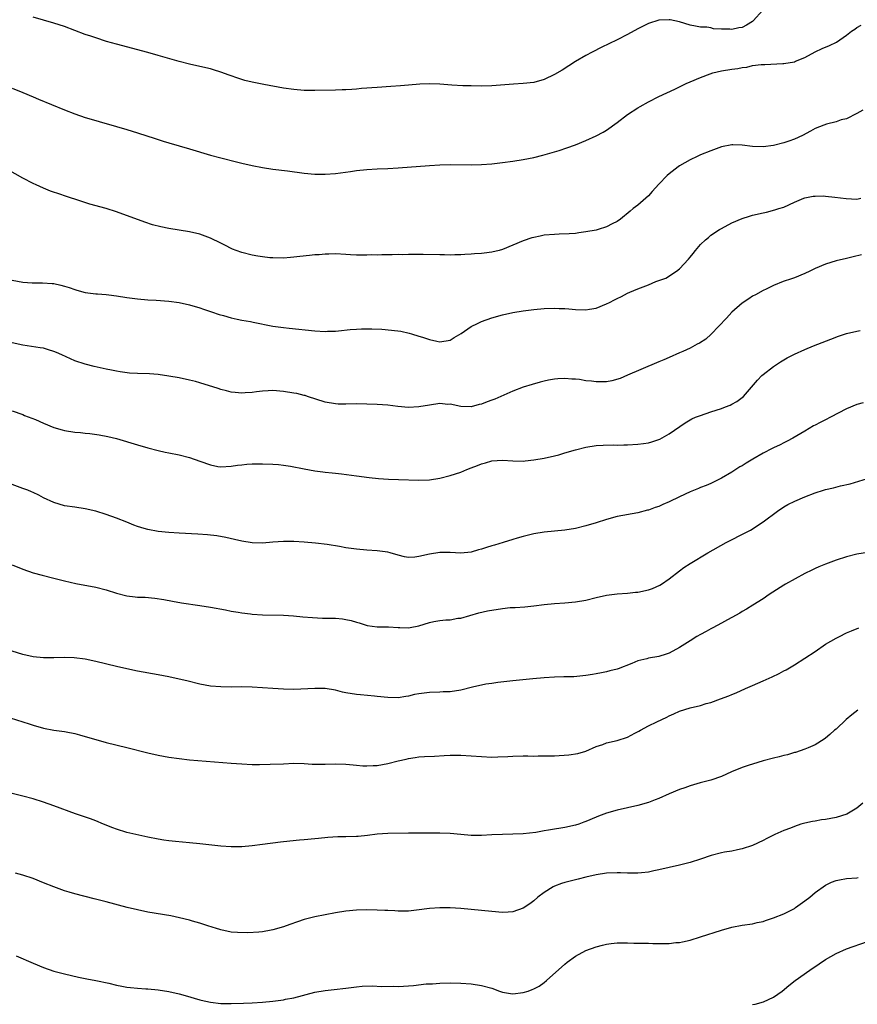
# Model space of a CAD drawing. Units: inches. Extents: x 2598000 to 2601000, y 1518000 to 1521000.
# Drawn here: x 2600464 to 2600625, y 1518490 to 1518679 of the extents above; entities that cross this region are included whole.
import ezdxf

# ---------------------------------------------------------------- set-up
doc = ezdxf.new("R2010")
doc.units = ezdxf.units.IN
doc.header["$MEASUREMENT"] = 0
doc.layers.add('LD25981518_10ft', color=254, linetype='Continuous')

msp = doc.modelspace()

# ---------------------------------------------------------------- linework, layer by layer
at = {"layer": 'LD25981518_10ft'}
for points, elevation in [([(2600606.94, 1518681.06), (2600605.11, 1518679), (2600605, 1518678.9), (2600603.85, 1518678.15), (2600603, 1518677.74), (2600602.35, 1518677.65), (2600601, 1518677.32), (2600600.61, 1518677.39), (2600599, 1518677.4), (2600597.47, 1518677.47), (2600597, 1518677.63), (2600596.24, 1518677.76), (2600595, 1518677.78), (2600594.02, 1518677.98), (2600593, 1518678.18), (2600591, 1518678.8), (2600589.19, 1518679.19), (2600589, 1518679.22), (2600587, 1518679.15), (2600585, 1518678.52), (2600583, 1518677.49), (2600581, 1518676.37), (2600579, 1518675.35), (2600577.41, 1518674.59), (2600576.07, 1518673.93), (2600574.25, 1518673), (2600573, 1518672.35), (2600571, 1518671.18), (2600568.44, 1518669.56), (2600567, 1518668.72), (2600565, 1518667.76), (2600563, 1518667.17), (2600561, 1518666.97), (2600559.11, 1518666.89), (2600555, 1518666.57), (2600553, 1518666.5), (2600551, 1518666.51), (2600549.44, 1518666.56), (2600547.32, 1518666.68), (2600545, 1518666.84), (2600543.1, 1518666.9), (2600541.16, 1518666.84), (2600539, 1518666.67), (2600537.48, 1518666.52), (2600535.6, 1518666.4), (2600533, 1518666.25), (2600529.99, 1518666.01), (2600529, 1518665.91), (2600528.14, 1518665.86), (2600527, 1518665.77), (2600526.25, 1518665.75), (2600525, 1518665.7), (2600521, 1518665.64), (2600519, 1518665.67), (2600517, 1518665.83), (2600515, 1518666.12), (2600511.22, 1518666.78), (2600509, 1518667.22), (2600507.58, 1518667.58), (2600506.06, 1518668.06), (2600505, 1518668.47), (2600504.6, 1518668.6), (2600503, 1518669.19), (2600501.61, 1518669.61), (2600501, 1518669.77), (2600499, 1518670.25), (2600497, 1518670.7), (2600495, 1518671.2), (2600491, 1518672.37), (2600489, 1518672.93), (2600483, 1518674.52), (2600481.06, 1518675.06), (2600479, 1518675.71), (2600478.04, 1518676.04), (2600477, 1518676.41), (2600473, 1518677.91), (2600471, 1518678.57), (2600467, 1518679.73)], 8710), ([(2600463, 1518666.09), (2600465, 1518665.23), (2600467, 1518664.41), (2600468.01, 1518664.01), (2600473, 1518661.96), (2600475, 1518661.19), (2600477, 1518660.49), (2600478.13, 1518660.13), (2600479.67, 1518659.67), (2600483, 1518658.75), (2600485, 1518658.17), (2600487, 1518657.55), (2600490.42, 1518656.42), (2600491.95, 1518655.95), (2600493, 1518655.63), (2600497, 1518654.48), (2600501, 1518653.26), (2600503, 1518652.71), (2600505.99, 1518651.99), (2600507, 1518651.73), (2600509, 1518651.26), (2600511, 1518650.87), (2600513, 1518650.57), (2600515.77, 1518650.23), (2600519, 1518649.78), (2600521, 1518649.61), (2600523, 1518649.61), (2600525, 1518649.75), (2600527.89, 1518650.11), (2600529, 1518650.28), (2600531, 1518650.49), (2600533, 1518650.61), (2600535, 1518650.71), (2600537, 1518650.83), (2600543, 1518651.28), (2600545, 1518651.4), (2600547, 1518651.43), (2600551, 1518651.41), (2600553, 1518651.46), (2600555, 1518651.59), (2600557, 1518651.81), (2600559, 1518652.07), (2600561, 1518652.4), (2600563, 1518652.8), (2600564.77, 1518653.23), (2600567, 1518653.86), (2600567.88, 1518654.12), (2600569.37, 1518654.63), (2600571, 1518655.24), (2600573, 1518656.06), (2600575, 1518656.97), (2600576.33, 1518657.67), (2600577, 1518658.06), (2600579, 1518659.48), (2600580.98, 1518661.02), (2600583, 1518662.34), (2600583.41, 1518662.59), (2600585, 1518663.47), (2600587, 1518664.48), (2600590.09, 1518665.91), (2600592.27, 1518667), (2600593, 1518667.33), (2600595, 1518668.14), (2600596.82, 1518668.82), (2600597.36, 1518669), (2600599, 1518669.39), (2600601, 1518669.73), (2600602.14, 1518669.86), (2600603, 1518670.06), (2600603.88, 1518670.12), (2600605, 1518670.42), (2600606.63, 1518670.63), (2600607.36, 1518670.64), (2600610.81, 1518670.81), (2600611, 1518670.81), (2600613, 1518671.15), (2600613.24, 1518671.24), (2600615, 1518671.95), (2600616.96, 1518673.04), (2600618.32, 1518673.68), (2600619.72, 1518674.28), (2600621.06, 1518674.94), (2600623, 1518676.27), (2600623.98, 1518677), (2600624.57, 1518677.43), (2600625, 1518677.75), (2600625.84, 1518678.16)], 8700), ([(2600626.12, 1518661.88), (2600625, 1518661.21), (2600623, 1518660.24), (2600622, 1518660), (2600621, 1518659.66), (2600619.18, 1518659.18), (2600618.67, 1518659), (2600617, 1518658.35), (2600616.12, 1518657.88), (2600614.54, 1518657), (2600613, 1518656.29), (2600611.95, 1518655.95), (2600611, 1518655.61), (2600609, 1518655.11), (2600607, 1518654.83), (2600605, 1518654.9), (2600603, 1518655.19), (2600601.23, 1518655.23), (2600601, 1518655.25), (2600599, 1518654.82), (2600597, 1518654.09), (2600595, 1518653.29), (2600594.35, 1518653), (2600593, 1518652.35), (2600591, 1518651.18), (2600590.74, 1518651), (2600589, 1518649.68), (2600588.63, 1518649.37), (2600587, 1518647.71), (2600585.71, 1518646.29), (2600585, 1518645.48), (2600584.49, 1518645), (2600583, 1518643.68), (2600582.09, 1518643), (2600581.48, 1518642.52), (2600579.65, 1518641), (2600579, 1518640.52), (2600578.07, 1518640.07), (2600577, 1518639.48), (2600575.4, 1518639), (2600575, 1518638.9), (2600573, 1518638.53), (2600571.64, 1518638.36), (2600571, 1518638.26), (2600569.83, 1518638.17), (2600567.92, 1518638.08), (2600567, 1518638.06), (2600565, 1518637.88), (2600564.25, 1518637.75), (2600563, 1518637.49), (2600562.62, 1518637.38), (2600561, 1518636.81), (2600557, 1518635.18), (2600556.38, 1518635), (2600555, 1518634.67), (2600553.51, 1518634.49), (2600553, 1518634.4), (2600551.67, 1518634.33), (2600551, 1518634.24), (2600549.78, 1518634.22), (2600549, 1518634.13), (2600547.86, 1518634.14), (2600547, 1518634.1), (2600545.88, 1518634.12), (2600545, 1518634.16), (2600541.78, 1518634.22), (2600539.79, 1518634.21), (2600539, 1518634.22), (2600537.84, 1518634.16), (2600537, 1518634.18), (2600535.87, 1518634.13), (2600533.88, 1518634.12), (2600533, 1518634.08), (2600531.89, 1518634.11), (2600531, 1518634.05), (2600529.91, 1518634.09), (2600529, 1518634.07), (2600527.85, 1518634.15), (2600527, 1518634.18), (2600525, 1518634.31), (2600523.73, 1518634.27), (2600523, 1518634.29), (2600521.84, 1518634.16), (2600521, 1518634.12), (2600520.01, 1518633.99), (2600518.18, 1518633.82), (2600517, 1518633.67), (2600516.35, 1518633.65), (2600515, 1518633.53), (2600513, 1518633.55), (2600512.41, 1518633.59), (2600511, 1518633.75), (2600510.12, 1518633.88), (2600509, 1518634.08), (2600507, 1518634.57), (2600505.93, 1518635), (2600505.25, 1518635.25), (2600505, 1518635.36), (2600503.91, 1518635.91), (2600503, 1518636.38), (2600501, 1518637.36), (2600499, 1518638.09), (2600497, 1518638.56), (2600493, 1518639.17), (2600491.49, 1518639.49), (2600489.91, 1518639.91), (2600488.4, 1518640.4), (2600483, 1518642.36), (2600481, 1518643), (2600477.88, 1518643.88), (2600476.34, 1518644.34), (2600473, 1518645.43), (2600472.32, 1518645.68), (2600470.34, 1518646.34), (2600469, 1518646.91), (2600467.55, 1518647.55), (2600467, 1518647.81), (2600465, 1518648.85), (2600461.05, 1518651.05)], 8690), ([(2600463, 1518629.27), (2600465, 1518628.93), (2600466.8, 1518628.8), (2600467, 1518628.77), (2600468.78, 1518628.78), (2600470.67, 1518628.67), (2600471, 1518628.63), (2600472.34, 1518628.34), (2600473, 1518628.16), (2600473.89, 1518627.89), (2600475, 1518627.47), (2600475.38, 1518627.38), (2600477, 1518626.89), (2600479, 1518626.64), (2600479.36, 1518626.64), (2600481, 1518626.53), (2600481.51, 1518626.49), (2600483, 1518626.31), (2600485, 1518625.98), (2600487, 1518625.69), (2600489, 1518625.51), (2600490.58, 1518625.42), (2600493, 1518625.25), (2600495, 1518624.99), (2600497, 1518624.55), (2600499, 1518623.96), (2600499.7, 1518623.7), (2600501, 1518623.29), (2600501.2, 1518623.2), (2600502.71, 1518622.71), (2600503.5, 1518622.5), (2600505, 1518622.06), (2600506.16, 1518621.84), (2600507, 1518621.63), (2600508.66, 1518621.34), (2600509.21, 1518621.21), (2600513, 1518620.49), (2600515, 1518620.22), (2600516.11, 1518620.11), (2600521, 1518619.56), (2600523, 1518619.44), (2600523.48, 1518619.48), (2600525, 1518619.51), (2600525.59, 1518619.59), (2600527.8, 1518619.8), (2600529, 1518619.91), (2600529.95, 1518619.95), (2600531.97, 1518619.97), (2600533.88, 1518619.88), (2600535.71, 1518619.71), (2600537.49, 1518619.49), (2600539.14, 1518619.14), (2600539.57, 1518619), (2600541, 1518618.58), (2600541.67, 1518618.33), (2600543, 1518617.9), (2600544.44, 1518617.56), (2600545, 1518617.45), (2600547, 1518617.81), (2600547.72, 1518618.28), (2600549.07, 1518619.07), (2600551, 1518620.38), (2600552.2, 1518621), (2600553, 1518621.35), (2600555, 1518622.06), (2600557, 1518622.64), (2600559, 1518623.1), (2600561, 1518623.43), (2600563, 1518623.66), (2600565, 1518623.83), (2600567, 1518623.92), (2600567.88, 1518623.88), (2600569, 1518623.86), (2600569.77, 1518623.77), (2600571, 1518623.67), (2600573, 1518623.57), (2600573.71, 1518623.71), (2600575, 1518623.92), (2600577, 1518624.75), (2600577.52, 1518625), (2600578.49, 1518625.51), (2600579, 1518625.8), (2600579.84, 1518626.16), (2600581, 1518626.78), (2600581.47, 1518627), (2600583, 1518627.64), (2600585, 1518628.4), (2600586.42, 1518629), (2600588.33, 1518629.67), (2600590.38, 1518631), (2600591, 1518631.48), (2600592.72, 1518633.28), (2600593, 1518633.7), (2600593.59, 1518634.41), (2600594.05, 1518635), (2600595, 1518636.1), (2600595.95, 1518637), (2600596.51, 1518637.49), (2600597, 1518637.88), (2600598.67, 1518639), (2600599, 1518639.2), (2600601, 1518640.26), (2600603, 1518641.11), (2600604.42, 1518641.58), (2600605, 1518641.75), (2600607, 1518642.22), (2600607.66, 1518642.34), (2600609.26, 1518642.74), (2600610.01, 1518643), (2600611, 1518643.31), (2600613, 1518644.23), (2600614.81, 1518645), (2600615, 1518645.07), (2600616.6, 1518645.4), (2600617, 1518645.41), (2600618.57, 1518645.43), (2600619, 1518645.37), (2600620.79, 1518645.21), (2600622.94, 1518644.94), (2600625, 1518644.83), (2600625.73, 1518645)], 8680), ([(2600625.85, 1518634.15), (2600624.25, 1518633.75), (2600623, 1518633.47), (2600621, 1518632.99), (2600619, 1518632.38), (2600617, 1518631.51), (2600615.97, 1518631), (2600615, 1518630.55), (2600613, 1518629.75), (2600612.43, 1518629.57), (2600610.85, 1518629), (2600609, 1518628.27), (2600607.58, 1518627.58), (2600607, 1518627.31), (2600605.52, 1518626.48), (2600605, 1518626.19), (2600604.28, 1518625.72), (2600603, 1518624.87), (2600601, 1518623.13), (2600600.01, 1518621.99), (2600597.05, 1518618.95), (2600596.02, 1518617.98), (2600594.8, 1518617.2), (2600594.36, 1518617), (2600593, 1518616.22), (2600591.63, 1518615.62), (2600591, 1518615.33), (2600589, 1518614.48), (2600587.98, 1518614.02), (2600587, 1518613.62), (2600586.57, 1518613.43), (2600581, 1518611.06), (2600579.57, 1518610.43), (2600578.01, 1518609.99), (2600577, 1518609.82), (2600576.21, 1518609.79), (2600575, 1518609.78), (2600574.09, 1518609.91), (2600573, 1518610.01), (2600571.76, 1518610.24), (2600571, 1518610.31), (2600570.32, 1518610.32), (2600569, 1518610.46), (2600567.61, 1518610.39), (2600567, 1518610.32), (2600565.87, 1518610.13), (2600565, 1518609.94), (2600564.24, 1518609.76), (2600562.69, 1518609.31), (2600561, 1518608.75), (2600559, 1518608), (2600555.53, 1518606.47), (2600555, 1518606.27), (2600554.05, 1518605.95), (2600553, 1518605.53), (2600552.53, 1518605.47), (2600551, 1518605), (2600549.04, 1518605.04), (2600547, 1518605.49), (2600546.52, 1518605.48), (2600545, 1518605.62), (2600543, 1518605.34), (2600541, 1518604.99), (2600539, 1518604.9), (2600536.92, 1518605.08), (2600535, 1518605.29), (2600533, 1518605.45), (2600531, 1518605.54), (2600529, 1518605.56), (2600527, 1518605.51), (2600525.53, 1518605.53), (2600525, 1518605.56), (2600523, 1518605.91), (2600519.61, 1518607), (2600519.16, 1518607.16), (2600519, 1518607.2), (2600517.55, 1518607.55), (2600517, 1518607.65), (2600515, 1518607.97), (2600513, 1518608.14), (2600512.08, 1518608.08), (2600511, 1518608.03), (2600509.87, 1518607.87), (2600509, 1518607.77), (2600507.66, 1518607.66), (2600507, 1518607.63), (2600505.76, 1518607.76), (2600505, 1518607.82), (2600504.1, 1518608.1), (2600503, 1518608.33), (2600502.5, 1518608.5), (2600499, 1518609.6), (2600498.17, 1518609.83), (2600497, 1518610.12), (2600495, 1518610.53), (2600493, 1518610.9), (2600491, 1518611.21), (2600489.33, 1518611.33), (2600487, 1518611.38), (2600485.47, 1518611.47), (2600483.68, 1518611.68), (2600483, 1518611.84), (2600482.01, 1518612.01), (2600481, 1518612.25), (2600478.73, 1518612.73), (2600477, 1518613.15), (2600475, 1518613.85), (2600472.48, 1518615), (2600471.45, 1518615.45), (2600471, 1518615.62), (2600469.96, 1518615.96), (2600469, 1518616.22), (2600468.34, 1518616.34), (2600465, 1518616.82), (2600463, 1518617.28)], 8670), ([(2600463, 1518604.26), (2600465, 1518603.51), (2600465.36, 1518603.36), (2600467.44, 1518602.56), (2600469, 1518601.84), (2600471, 1518601.05), (2600472.57, 1518600.57), (2600473, 1518600.47), (2600475, 1518600.16), (2600476.07, 1518600.07), (2600477, 1518599.95), (2600477.88, 1518599.88), (2600479.64, 1518599.64), (2600481.32, 1518599.32), (2600483, 1518598.91), (2600487, 1518597.72), (2600489, 1518597.15), (2600491, 1518596.62), (2600492.33, 1518596.33), (2600493, 1518596.17), (2600495, 1518595.79), (2600497, 1518595.31), (2600499, 1518594.6), (2600501, 1518593.87), (2600502.41, 1518593.59), (2600503, 1518593.5), (2600505, 1518593.62), (2600506.19, 1518593.81), (2600507, 1518593.91), (2600507.99, 1518594.01), (2600509, 1518594.06), (2600511, 1518594.07), (2600513, 1518594.01), (2600514.08, 1518593.92), (2600515, 1518593.82), (2600516.38, 1518593.62), (2600519, 1518593.11), (2600521, 1518592.75), (2600522.57, 1518592.56), (2600523, 1518592.48), (2600524.37, 1518592.37), (2600525, 1518592.27), (2600526.16, 1518592.16), (2600529, 1518591.8), (2600531.48, 1518591.48), (2600533.27, 1518591.27), (2600535.14, 1518591.14), (2600537.08, 1518591.08), (2600541, 1518590.93), (2600543.03, 1518591.03), (2600545, 1518591.34), (2600547, 1518591.83), (2600549, 1518592.5), (2600550.16, 1518593), (2600551, 1518593.33), (2600552.25, 1518593.75), (2600553, 1518594.09), (2600553.75, 1518594.25), (2600555, 1518594.64), (2600557, 1518594.76), (2600559, 1518594.64), (2600561, 1518594.61), (2600561.34, 1518594.66), (2600563, 1518594.81), (2600565, 1518595.13), (2600567, 1518595.58), (2600567.83, 1518595.83), (2600569, 1518596.16), (2600571, 1518596.76), (2600573, 1518597.26), (2600575, 1518597.56), (2600576.35, 1518597.65), (2600578.31, 1518597.69), (2600579, 1518597.68), (2600580.3, 1518597.7), (2600581, 1518597.7), (2600583, 1518597.82), (2600584.04, 1518597.96), (2600585, 1518598.13), (2600585.69, 1518598.31), (2600587, 1518598.75), (2600587.17, 1518598.83), (2600589, 1518599.83), (2600592.05, 1518601.95), (2600593.33, 1518602.67), (2600594.06, 1518603), (2600595, 1518603.36), (2600597, 1518604.02), (2600599, 1518604.7), (2600599.8, 1518605), (2600600.66, 1518605.34), (2600601, 1518605.53), (2600601.98, 1518606.02), (2600603, 1518606.78), (2600603.25, 1518607), (2600605.91, 1518610.09), (2600606.78, 1518611), (2600607, 1518611.21), (2600609, 1518612.76), (2600610.36, 1518613.64), (2600611, 1518614.03), (2600611.63, 1518614.37), (2600613, 1518615.1), (2600615, 1518615.99), (2600616.69, 1518616.69), (2600620.02, 1518617.98), (2600621.47, 1518618.53), (2600623, 1518619.04), (2600625, 1518619.53), (2600625.61, 1518619.61)], 8660), ([(2600626.21, 1518605.79), (2600625, 1518605.46), (2600623, 1518604.62), (2600619.95, 1518603), (2600619, 1518602.52), (2600617.97, 1518602.03), (2600617, 1518601.48), (2600616.67, 1518601.33), (2600615, 1518600.36), (2600612.7, 1518599), (2600611.6, 1518598.4), (2600611, 1518598.13), (2600610.28, 1518597.72), (2600609, 1518597.15), (2600608.74, 1518597), (2600607, 1518596.14), (2600605.02, 1518594.98), (2600603.77, 1518594.23), (2600603, 1518593.72), (2600602.52, 1518593.48), (2600601, 1518592.48), (2600599, 1518591.3), (2600597, 1518590.32), (2600596.07, 1518589.93), (2600595, 1518589.52), (2600594.64, 1518589.36), (2600593, 1518588.7), (2600591, 1518587.75), (2600589, 1518586.77), (2600587.75, 1518586.25), (2600587, 1518585.91), (2600586.29, 1518585.71), (2600585, 1518585.21), (2600584.81, 1518585.19), (2600583, 1518584.68), (2600579, 1518583.95), (2600577, 1518583.42), (2600575, 1518582.79), (2600573, 1518582.18), (2600571, 1518581.68), (2600569, 1518581.33), (2600567, 1518581.14), (2600565, 1518580.97), (2600563, 1518580.64), (2600562.53, 1518580.53), (2600561, 1518580.16), (2600559.84, 1518579.84), (2600559, 1518579.59), (2600557.18, 1518579), (2600555.5, 1518578.5), (2600555, 1518578.34), (2600553.94, 1518578.06), (2600553, 1518577.71), (2600552.42, 1518577.58), (2600551, 1518577.12), (2600549, 1518576.92), (2600547, 1518577.07), (2600545, 1518577.09), (2600543, 1518576.77), (2600541, 1518576.31), (2600540.2, 1518576.2), (2600539, 1518576.15), (2600538.25, 1518576.25), (2600537, 1518576.55), (2600535.5, 1518577), (2600535, 1518577.13), (2600533, 1518577.39), (2600531, 1518577.5), (2600529, 1518577.69), (2600527, 1518578), (2600525.78, 1518578.22), (2600523.39, 1518578.61), (2600521.13, 1518578.87), (2600519, 1518579.04), (2600517, 1518579.17), (2600515, 1518579.19), (2600513, 1518579.05), (2600511, 1518578.87), (2600509, 1518578.9), (2600507, 1518579.24), (2600505.6, 1518579.6), (2600503.96, 1518579.96), (2600502.25, 1518580.25), (2600500.45, 1518580.45), (2600498.59, 1518580.59), (2600495, 1518580.76), (2600493, 1518580.89), (2600491, 1518581.09), (2600489, 1518581.46), (2600488.29, 1518581.71), (2600487, 1518582.08), (2600486.31, 1518582.31), (2600485, 1518582.89), (2600483, 1518583.67), (2600481, 1518584.38), (2600479, 1518584.99), (2600477, 1518585.44), (2600475, 1518585.74), (2600473, 1518586.05), (2600471, 1518586.65), (2600469, 1518587.58), (2600468.07, 1518588.07), (2600467, 1518588.55), (2600466.7, 1518588.7), (2600465.97, 1518589), (2600465, 1518589.37), (2600463, 1518590.1)], 8650), ([(2600463, 1518574.69), (2600465, 1518573.87), (2600467, 1518573.2), (2600468.72, 1518572.72), (2600471, 1518572.14), (2600473, 1518571.64), (2600475.16, 1518571.16), (2600479, 1518570.46), (2600481, 1518569.93), (2600483, 1518569.26), (2600485, 1518568.75), (2600486.59, 1518568.59), (2600487, 1518568.54), (2600488.5, 1518568.5), (2600490.33, 1518568.33), (2600492.04, 1518568.04), (2600493.72, 1518567.72), (2600495.44, 1518567.44), (2600499, 1518566.94), (2600501, 1518566.62), (2600503.91, 1518566.09), (2600505, 1518565.85), (2600506.35, 1518565.65), (2600507, 1518565.51), (2600508.68, 1518565.32), (2600509, 1518565.27), (2600511, 1518565.14), (2600515, 1518565.07), (2600516.94, 1518564.94), (2600518.75, 1518564.75), (2600520.59, 1518564.59), (2600522.52, 1518564.52), (2600525, 1518564.46), (2600526.33, 1518564.33), (2600527, 1518564.23), (2600528.01, 1518564.01), (2600529, 1518563.71), (2600529.56, 1518563.57), (2600531.07, 1518563.07), (2600533, 1518562.82), (2600533.16, 1518562.84), (2600535.17, 1518562.83), (2600537, 1518562.69), (2600537.3, 1518562.7), (2600539, 1518562.66), (2600539.3, 1518562.7), (2600541, 1518563.04), (2600543, 1518563.64), (2600543.83, 1518563.83), (2600545, 1518564.03), (2600546.17, 1518564.17), (2600547, 1518564.2), (2600548.46, 1518564.46), (2600549, 1518564.51), (2600552.49, 1518565.51), (2600554.12, 1518565.88), (2600557, 1518566.34), (2600558.52, 1518566.52), (2600559.44, 1518566.56), (2600561.31, 1518566.69), (2600563, 1518566.84), (2600565, 1518567.1), (2600567, 1518567.33), (2600569, 1518567.46), (2600571, 1518567.61), (2600573, 1518567.97), (2600575, 1518568.47), (2600577, 1518568.92), (2600579, 1518569.18), (2600581, 1518569.3), (2600582.55, 1518569.45), (2600583, 1518569.47), (2600585, 1518569.91), (2600585.81, 1518570.19), (2600587.21, 1518570.79), (2600587.54, 1518571), (2600589, 1518572.04), (2600591, 1518573.59), (2600591.81, 1518574.19), (2600593.01, 1518574.99), (2600596.38, 1518577), (2600599.9, 1518579), (2600603.8, 1518581), (2600604.61, 1518581.39), (2600607.02, 1518582.98), (2600609.75, 1518585), (2600611, 1518585.83), (2600611.74, 1518586.26), (2600613.06, 1518586.94), (2600615, 1518587.76), (2600617, 1518588.51), (2600618.56, 1518589), (2600619, 1518589.13), (2600620.53, 1518589.47), (2600621.87, 1518589.87), (2600623.73, 1518590.27), (2600627, 1518591.26)], 8640), ([(2600627, 1518577.1), (2600625, 1518576.74), (2600623, 1518576.24), (2600621, 1518575.61), (2600619, 1518574.87), (2600617.68, 1518574.32), (2600617, 1518574.01), (2600616.34, 1518573.66), (2600615, 1518573.03), (2600611.31, 1518571), (2600611, 1518570.82), (2600608.14, 1518569), (2600607, 1518568.21), (2600605.01, 1518567), (2600603.79, 1518566.21), (2600603, 1518565.78), (2600602.53, 1518565.47), (2600601, 1518564.6), (2600600.15, 1518564.15), (2600599, 1518563.5), (2600597.36, 1518562.64), (2600597, 1518562.47), (2600596.07, 1518561.93), (2600595, 1518561.38), (2600594.31, 1518561), (2600593, 1518560.14), (2600591, 1518558.86), (2600589, 1518557.8), (2600588.41, 1518557.59), (2600587, 1518557.14), (2600585, 1518556.81), (2600584.72, 1518556.72), (2600583, 1518556.32), (2600581.82, 1518555.82), (2600579.2, 1518554.8), (2600579, 1518554.73), (2600577.63, 1518554.37), (2600577, 1518554.21), (2600575.98, 1518554.02), (2600575, 1518553.8), (2600574.29, 1518553.71), (2600573, 1518553.47), (2600570.73, 1518553.27), (2600569, 1518553.25), (2600568.77, 1518553.23), (2600567, 1518553.2), (2600565, 1518553.05), (2600562.83, 1518552.83), (2600559, 1518552.48), (2600556.15, 1518552.15), (2600555, 1518551.97), (2600553.82, 1518551.82), (2600551.29, 1518551.29), (2600549, 1518550.7), (2600547, 1518550.36), (2600545.66, 1518550.34), (2600545, 1518550.31), (2600543, 1518550.26), (2600541, 1518549.98), (2600540.16, 1518549.84), (2600539, 1518549.55), (2600538.5, 1518549.5), (2600537, 1518549.22), (2600535, 1518549.26), (2600533, 1518549.5), (2600532.47, 1518549.53), (2600529.8, 1518549.8), (2600529, 1518549.83), (2600527, 1518550.18), (2600526.33, 1518550.33), (2600525, 1518550.66), (2600523, 1518550.98), (2600521, 1518551.02), (2600517, 1518550.83), (2600515, 1518550.85), (2600513, 1518550.98), (2600511, 1518551.15), (2600509, 1518551.27), (2600507, 1518551.3), (2600505, 1518551.29), (2600503, 1518551.31), (2600501, 1518551.46), (2600499, 1518551.83), (2600496.45, 1518552.45), (2600495, 1518552.79), (2600493, 1518553.22), (2600491, 1518553.62), (2600487, 1518554.36), (2600485, 1518554.77), (2600483, 1518555.24), (2600479, 1518556.21), (2600477, 1518556.63), (2600474.89, 1518556.89), (2600472.94, 1518556.94), (2600471, 1518556.88), (2600469, 1518556.88), (2600467, 1518557.07), (2600465, 1518557.52), (2600463, 1518558.18)], 8630), ([(2600462.59, 1518545.41), (2600466.24, 1518544.24), (2600467, 1518543.97), (2600469, 1518543.38), (2600471, 1518543), (2600473, 1518542.75), (2600473.33, 1518542.67), (2600475, 1518542.37), (2600475.89, 1518542.11), (2600477, 1518541.82), (2600479, 1518541.21), (2600481, 1518540.66), (2600485, 1518539.71), (2600489, 1518538.66), (2600491, 1518538.23), (2600493, 1518537.87), (2600495, 1518537.58), (2600497, 1518537.36), (2600505, 1518536.68), (2600507, 1518536.54), (2600509, 1518536.45), (2600510.43, 1518536.43), (2600512.47, 1518536.47), (2600515, 1518536.59), (2600517, 1518536.67), (2600519, 1518536.62), (2600520.52, 1518536.52), (2600521, 1518536.5), (2600522.48, 1518536.48), (2600523, 1518536.48), (2600525, 1518536.54), (2600527, 1518536.51), (2600528.36, 1518536.36), (2600529, 1518536.33), (2600530.21, 1518536.21), (2600531, 1518536.18), (2600532.22, 1518536.22), (2600533, 1518536.27), (2600535, 1518536.63), (2600537, 1518537.13), (2600538.53, 1518537.47), (2600539, 1518537.61), (2600540.25, 1518537.75), (2600541, 1518537.9), (2600542.06, 1518537.94), (2600543.96, 1518538.04), (2600545.85, 1518538.15), (2600547, 1518538.23), (2600549, 1518538.24), (2600551, 1518538.12), (2600553, 1518537.96), (2600555, 1518537.87), (2600556.12, 1518537.88), (2600558.05, 1518537.95), (2600559, 1518538.03), (2600561, 1518538.08), (2600561.91, 1518538.09), (2600563, 1518538.06), (2600563.89, 1518538.11), (2600565, 1518538.07), (2600565.88, 1518538.12), (2600567, 1518538.11), (2600569.73, 1518538.27), (2600571.46, 1518538.54), (2600573.02, 1518538.98), (2600575, 1518539.86), (2600576.25, 1518540.25), (2600577, 1518540.56), (2600579, 1518541.03), (2600581, 1518541.67), (2600582.43, 1518542.43), (2600583.19, 1518542.81), (2600583.49, 1518543), (2600585, 1518543.82), (2600586.63, 1518544.63), (2600588.52, 1518545.48), (2600589, 1518545.78), (2600589.87, 1518546.13), (2600591, 1518546.68), (2600593, 1518547.29), (2600595, 1518547.77), (2600596.1, 1518548.1), (2600597, 1518548.34), (2600598.82, 1518549), (2600600.41, 1518549.59), (2600601, 1518549.85), (2600601.82, 1518550.18), (2600603.63, 1518551), (2600605, 1518551.59), (2600607, 1518552.46), (2600608.16, 1518553), (2600608.75, 1518553.25), (2600610.11, 1518553.89), (2600611, 1518554.4), (2600611.4, 1518554.6), (2600613, 1518555.57), (2600615, 1518556.81), (2600617, 1518558.13), (2600619, 1518559.48), (2600621, 1518560.68), (2600621.63, 1518561), (2600623, 1518561.67), (2600623.93, 1518562.07), (2600625.35, 1518562.65)], 8620), ([(2600625.17, 1518546.83), (2600624.04, 1518545.96), (2600622.96, 1518545.04), (2600621, 1518543.24), (2600620.7, 1518543), (2600619.81, 1518542.19), (2600619, 1518541.5), (2600618.7, 1518541.3), (2600617, 1518540.22), (2600615.66, 1518539.66), (2600615, 1518539.35), (2600613.24, 1518538.76), (2600613, 1518538.72), (2600611.69, 1518538.31), (2600611, 1518538.18), (2600610.09, 1518537.91), (2600609, 1518537.65), (2600607, 1518537.11), (2600605, 1518536.53), (2600604.3, 1518536.3), (2600603, 1518535.84), (2600600.94, 1518535), (2600599, 1518534.12), (2600597, 1518533.45), (2600594.91, 1518532.91), (2600593, 1518532.32), (2600591.99, 1518531.99), (2600591, 1518531.62), (2600589, 1518530.82), (2600587, 1518529.94), (2600586.32, 1518529.68), (2600585, 1518529.12), (2600583, 1518528.55), (2600579, 1518527.65), (2600577, 1518527.1), (2600575.46, 1518526.54), (2600575, 1518526.36), (2600573, 1518525.49), (2600572.63, 1518525.37), (2600571.65, 1518525), (2600571, 1518524.79), (2600569, 1518524.36), (2600568.22, 1518524.22), (2600567, 1518524.04), (2600565.83, 1518523.83), (2600565, 1518523.7), (2600563.4, 1518523.4), (2600561, 1518523.13), (2600559, 1518523.05), (2600557.01, 1518523.01), (2600555, 1518522.94), (2600553, 1518522.85), (2600551, 1518522.84), (2600549, 1518523.01), (2600547, 1518523.21), (2600545, 1518523.27), (2600541.29, 1518523.29), (2600539, 1518523.28), (2600535, 1518523.21), (2600533, 1518523.08), (2600531.16, 1518522.84), (2600529.36, 1518522.64), (2600529, 1518522.61), (2600527, 1518522.54), (2600525.46, 1518522.54), (2600523.55, 1518522.45), (2600521.73, 1518522.27), (2600521, 1518522.19), (2600519, 1518521.99), (2600518.08, 1518521.92), (2600516.26, 1518521.74), (2600514.46, 1518521.54), (2600511, 1518521.07), (2600509, 1518520.84), (2600507, 1518520.68), (2600505, 1518520.64), (2600503, 1518520.78), (2600499, 1518521.25), (2600497, 1518521.45), (2600494.31, 1518521.69), (2600493, 1518521.82), (2600492.04, 1518521.96), (2600491, 1518522.11), (2600489, 1518522.53), (2600485, 1518523.43), (2600483, 1518524.03), (2600482.31, 1518524.31), (2600480.49, 1518525), (2600479, 1518525.61), (2600477.99, 1518525.99), (2600475.11, 1518527), (2600471, 1518528.5), (2600469, 1518529.2), (2600467, 1518529.84), (2600465, 1518530.37), (2600463, 1518530.85)], 8610), ([(2600626.12, 1518529), (2600625, 1518528.09), (2600623.07, 1518526.93), (2600621, 1518526.27), (2600619, 1518525.9), (2600618.19, 1518525.81), (2600617, 1518525.6), (2600616.46, 1518525.54), (2600615, 1518525.2), (2600614.26, 1518525), (2600613, 1518524.58), (2600612.26, 1518524.26), (2600611, 1518523.78), (2600609.25, 1518523), (2600607.73, 1518522.26), (2600607, 1518521.86), (2600605, 1518520.9), (2600603, 1518520.24), (2600602.1, 1518520.1), (2600601, 1518519.85), (2600599.63, 1518519.63), (2600599, 1518519.49), (2600597.03, 1518519), (2600595, 1518518.27), (2600593, 1518517.62), (2600591, 1518517.15), (2600589, 1518516.72), (2600587, 1518516.23), (2600586.05, 1518516.05), (2600585, 1518515.81), (2600583.7, 1518515.7), (2600583, 1518515.6), (2600581.63, 1518515.63), (2600581, 1518515.6), (2600579.65, 1518515.65), (2600579, 1518515.66), (2600577, 1518515.59), (2600575, 1518515.29), (2600573, 1518514.84), (2600571.54, 1518514.46), (2600571, 1518514.35), (2600569, 1518513.84), (2600568.36, 1518513.64), (2600567, 1518513.13), (2600566.76, 1518513), (2600565, 1518511.88), (2600563.83, 1518511), (2600563, 1518510.31), (2600562.25, 1518509.75), (2600561, 1518508.91), (2600559, 1518508.17), (2600558.13, 1518508.13), (2600557, 1518508.05), (2600555, 1518508.23), (2600553, 1518508.44), (2600549, 1518508.83), (2600547, 1518508.97), (2600545, 1518508.98), (2600543, 1518508.83), (2600540.51, 1518508.51), (2600539, 1518508.35), (2600537, 1518508.31), (2600536.36, 1518508.36), (2600535, 1518508.42), (2600534.46, 1518508.46), (2600533, 1518508.53), (2600531, 1518508.58), (2600529, 1518508.54), (2600527, 1518508.33), (2600525, 1518507.98), (2600521, 1518507.22), (2600519, 1518506.72), (2600517.7, 1518506.3), (2600516.21, 1518505.79), (2600515, 1518505.33), (2600513, 1518504.74), (2600512.66, 1518504.66), (2600511, 1518504.38), (2600510.3, 1518504.3), (2600508.18, 1518504.18), (2600506.22, 1518504.22), (2600505, 1518504.3), (2600503, 1518504.71), (2600502.79, 1518504.79), (2600502.18, 1518505), (2600500.49, 1518505.51), (2600499, 1518506.03), (2600497.57, 1518506.43), (2600497, 1518506.61), (2600495.07, 1518507.07), (2600493.4, 1518507.4), (2600489, 1518508.15), (2600487, 1518508.55), (2600485.03, 1518509.03), (2600481, 1518510.12), (2600478.71, 1518510.71), (2600475, 1518511.64), (2600473.94, 1518511.94), (2600473, 1518512.23), (2600471, 1518512.97), (2600469, 1518513.78), (2600467, 1518514.55), (2600465, 1518515.2), (2600463.61, 1518515.61)], 8600), ([(2600463.77, 1518499.77), (2600467, 1518498.33), (2600469, 1518497.51), (2600471, 1518496.82), (2600473, 1518496.29), (2600475.67, 1518495.67), (2600477.32, 1518495.32), (2600479, 1518495.01), (2600481.49, 1518494.51), (2600483, 1518494.15), (2600484.04, 1518493.96), (2600485, 1518493.77), (2600485.7, 1518493.7), (2600487, 1518493.54), (2600488.59, 1518493.41), (2600489, 1518493.4), (2600491, 1518493.21), (2600493, 1518492.92), (2600495, 1518492.49), (2600496.17, 1518492.17), (2600499, 1518491.31), (2600499.25, 1518491.25), (2600501, 1518490.86), (2600503, 1518490.65), (2600505, 1518490.62), (2600507.33, 1518490.67), (2600509, 1518490.73), (2600511, 1518490.85), (2600513, 1518491.05), (2600515, 1518491.33), (2600515.42, 1518491.42), (2600517, 1518491.71), (2600521, 1518492.78), (2600523, 1518493.12), (2600524.71, 1518493.29), (2600527, 1518493.56), (2600529, 1518493.82), (2600530.09, 1518493.91), (2600532.02, 1518493.98), (2600533.87, 1518493.87), (2600536.09, 1518493.91), (2600537, 1518493.89), (2600538.06, 1518493.94), (2600539.95, 1518494.05), (2600542.36, 1518494.36), (2600543.58, 1518494.42), (2600545, 1518494.53), (2600547, 1518494.55), (2600549, 1518494.49), (2600551, 1518494.37), (2600553, 1518494.1), (2600555, 1518493.53), (2600556.44, 1518493), (2600557, 1518492.81), (2600558.54, 1518492.54), (2600559, 1518492.47), (2600561, 1518492.7), (2600561.93, 1518493), (2600562.71, 1518493.29), (2600563, 1518493.41), (2600564.04, 1518493.96), (2600565, 1518494.63), (2600565.46, 1518495), (2600569, 1518498.18), (2600569.45, 1518498.55), (2600571, 1518499.69), (2600573, 1518500.75), (2600575, 1518501.47), (2600576.21, 1518501.79), (2600577, 1518501.97), (2600577.89, 1518502.11), (2600579, 1518502.23), (2600579.74, 1518502.26), (2600581, 1518502.25), (2600582.21, 1518502.21), (2600585, 1518502.16), (2600585.88, 1518502.12), (2600587.9, 1518502.1), (2600589, 1518502.14), (2600590.29, 1518502.29), (2600591, 1518502.34), (2600591.55, 1518502.45), (2600593, 1518502.79), (2600595, 1518503.39), (2600599, 1518504.68), (2600601, 1518505.23), (2600603, 1518505.62), (2600605, 1518505.92), (2600605.87, 1518506.13), (2600607, 1518506.36), (2600607.45, 1518506.55), (2600609.01, 1518507.01), (2600611, 1518507.84), (2600613, 1518508.86), (2600613.21, 1518509), (2600615, 1518510.28), (2600615.95, 1518511), (2600617, 1518511.87), (2600619, 1518513.33), (2600620.12, 1518513.88), (2600621, 1518514.22), (2600621.65, 1518514.35), (2600623, 1518514.55), (2600625, 1518514.73), (2600625.24, 1518514.76)], 8590), ([(2600605, 1518490.41), (2600605.49, 1518490.51), (2600607.07, 1518490.93), (2600609, 1518491.83), (2600610.63, 1518493), (2600611.93, 1518494.07), (2600613.14, 1518495), (2600615.95, 1518497), (2600617.77, 1518498.23), (2600619, 1518499.03), (2600621, 1518500.18), (2600623, 1518501.09), (2600627, 1518502.53)], 8580)]:
    msp.add_lwpolyline(points, dxfattribs=dict(at, elevation=elevation))

doc.saveas('drawing.dxf')
